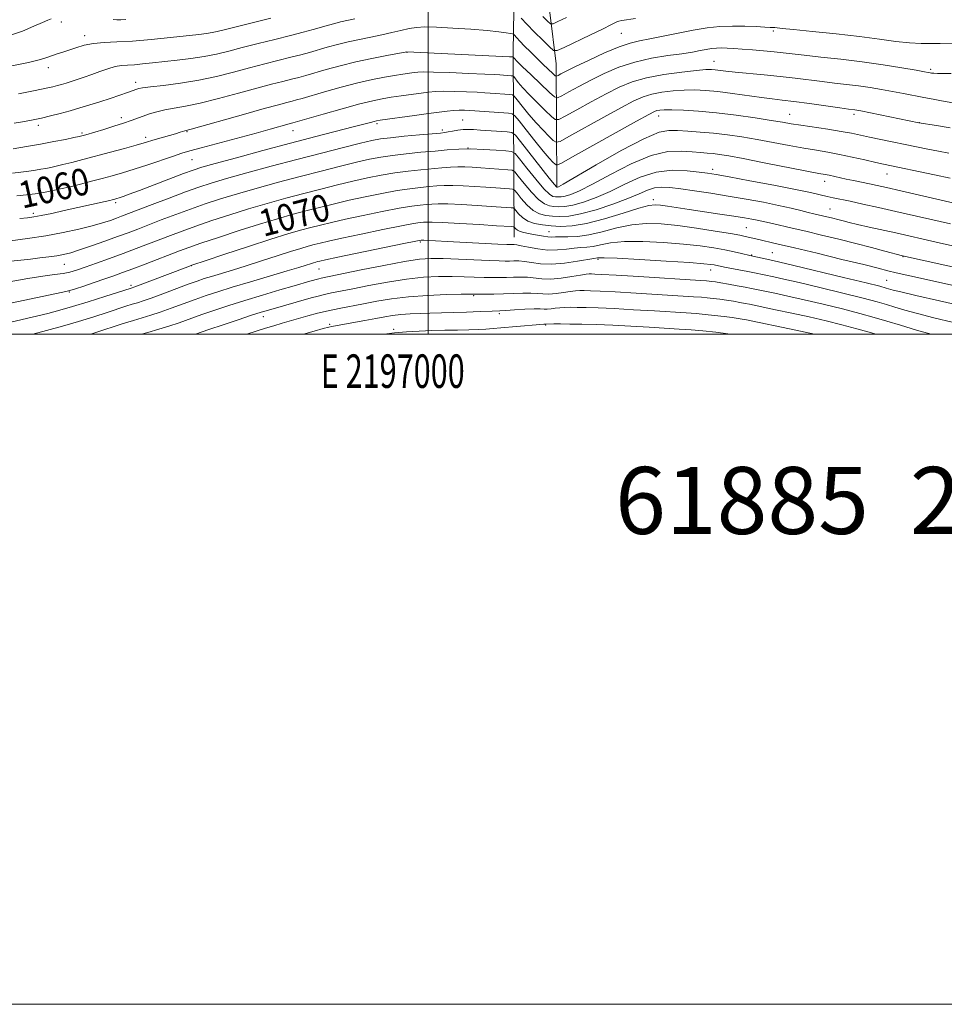
# Model space of a CAD drawing. Extents: x 2194800 to 2197700, y 339800 to 342700.
# Drawn here: x 2196878 to 2197154, y 339800 to 340094 of the extents above; entities that cross this region are included whole.
import ezdxf
from ezdxf.enums import TextEntityAlignment as Align

# ---------------------------------------------------------------- set-up
doc = ezdxf.new("R2010")
doc.units = 0
doc.header["$MEASUREMENT"] = 0
for name, color, linetype, lineweight in [('32000', 7, 'Continuous', 0), ('32001', 7, 'Continuous', 0), ('DTM HARD BREAKLINE', 7, 'Continuous', 0), ('DTM SPOT ELEVATION', 2, 'Continuous', 13), ('INDEX CONTOUR', 41, 'Continuous', 13), ('INDEX CONTOUR LABEL', 244, 'Continuous', 0), ('INTERMEDIATE CONTOUR', 44, 'Continuous', 0), ('TEXT 20', 7, 'Continuous', 0)]:
    doc.layers.add(name, color=color, linetype=linetype, lineweight=lineweight)
doc.styles.add('Style-ITALICS', font='ITALICS.shx')
doc.styles.add('Style-WORKING', font='WORKING.shx')

msp = doc.modelspace()

# ---------------------------------------------------------------- linework, layer by layer
at = {"layer": '32000', "flags": 128}
for points in [[(2194800, 339800), (2197700, 339800), (2197700, 342700), (2194800, 342700), (2194800, 339800)], [(2195000, 340000), (2197500, 340000), (2197500, 342500), (2195000, 342500), (2195000, 340000)], [(2197000, 342500), (2197000, 340000)]]:
    msp.add_lwpolyline(points, dxfattribs=at)
at = {"layer": 'DTM HARD BREAKLINE'}
for points in [[(2197025.59, 340029.02, 1075.09), (2197025.28, 340084.4, 1055.43), (2197025.85, 340114.99, 1047.11), (2197036.51, 340167.91, 1034.76), (2197042.41, 340217.52, 1024.09), (2197043.98, 340269.19, 1012.52), (2197057.97, 340304.35, 1004.62), (2197065.15, 340336.6, 998.51)], [(2197038.37, 340044.12, 1063.86), (2197038.11, 340080.7, 1052.86), (2197034.33, 340111.49, 1045.31)]]:
    msp.add_polyline3d(points, dxfattribs=at)
at = {"layer": 'DTM SPOT ELEVATION'}
for p in [(2196890.52, 340093.25, 1048.45), (2196897.52, 340089.12, 1049.48), (2197057.55, 340089.84, 1052.91), (2197102.96, 340090.56, 1054.26), (2196993.61, 340084.17, 1056.03), (2197085.26, 340081.5, 1057.22), (2196886.65, 340079.61, 1050.57), (2197149.88, 340079.08, 1055.73), (2196912.68, 340075.26, 1053.49), (2197107.78, 340065.64, 1061.17), (2197127.06, 340065.7, 1060.36), (2196908.46, 340064.66, 1055.52), (2196984.74, 340062.89, 1062.29), (2197010.23, 340063.94, 1063.08), (2197068.75, 340065.13, 1062.67), (2197146.56, 340063.2, 1059.98), (2196883.67, 340062.35, 1054.44), (2196896.67, 340060.05, 1055.78), (2196927.98, 340060.49, 1058.11), (2196959.66, 340060.83, 1060.69), (2197004.22, 340060.94, 1063.69), (2196915.72, 340058.78, 1057.55), (2197011.81, 340055.63, 1066), (2196929.52, 340052.18, 1060.87), (2197084.87, 340049.21, 1067.54), (2196886.75, 340045.79, 1059.04), (2197118.22, 340045.7, 1066.6), (2197136.84, 340047.89, 1064.74), (2196906.71, 340039.34, 1062.3), (2197067.12, 340040.24, 1071.48), (2197119.87, 340037.4, 1069.12), (2196882.15, 340036.11, 1061.62), (2197036.05, 340030.65, 1073.14), (2197094.9, 340031.81, 1073.03), (2196997.67, 340027.57, 1076.21), (2197050.62, 340022.36, 1078.26), (2197096.5, 340023.63, 1075.89), (2197102.7, 340024.35, 1075.05), (2197141.68, 340023.17, 1072.05), (2196891.39, 340020.92, 1066.89), (2196929.28, 340020.48, 1072.04), (2196967.42, 340019.52, 1076.86), (2197084.27, 340019.22, 1078.66), (2197136.8, 340016.14, 1075.04), (2196892.93, 340012.64, 1070.11), (2196911.3, 340014.57, 1071.67), (2197013.52, 340011.55, 1082.17), (2196950.83, 340005.31, 1080.6), (2197021.2, 340006.12, 1084.36), (2196970.54, 340002.97, 1083.73), (2196989.65, 340001.45, 1085.68), (2197035, 340002.73, 1086.14)]:
    msp.add_point(p, dxfattribs=at)
at = {"layer": 'INDEX CONTOUR'}
for points in [[(2196953.01, 340094.323, 1050), (2196942.32, 340091.677, 1050), (2196939.063, 340090.857, 1050), (2196937.032, 340090.358, 1050), (2196935.522, 340090.047, 1050), (2196933.865, 340089.798, 1050), (2196931.528, 340089.518, 1050), (2196923.057, 340088.566, 1050), (2196917.342, 340087.971, 1050), (2196911.784, 340087.503, 1050), (2196907.11, 340087.263, 1050), (2196903.283, 340087.106, 1050), (2196900.076, 340086.824, 1050), (2196897.292, 340086.27, 1050), (2196894.864, 340085.549, 1050), (2196892.752, 340084.821, 1050), (2196890.916, 340084.217, 1050), (2196889.308, 340083.704, 1050), (2196887.872, 340083.219, 1050), (2196886.435, 340082.693, 1050), (2196884.325, 340082.04, 1050), (2196880.748, 340081.172, 1050), (2196875.291, 340080.054, 1050)], [(2197041.218, 340094.554, 1050), (2197038.675, 340093.326, 1050), (2197037.229, 340092.689, 1050), (2197036.429, 340092.724, 1050), (2197035.588, 340093.459, 1050), (2197034.187, 340094.872, 1050)], [(2197155.701, 340061.676, 1060), (2197151.65, 340062.302, 1060), (2197146.371, 340063.165, 1060), (2197129.058, 340066.675, 1060), (2197127.879, 340066.895, 1060), (2197127.257, 340066.991, 1060), (2197125.339, 340067.239, 1060), (2197122.797, 340067.59, 1060), (2197113.716, 340068.868, 1060), (2197109.1, 340069.49, 1060), (2197105.583, 340069.922, 1060), (2197102.641, 340070.263, 1060), (2197099.426, 340070.668, 1060), (2197090.788, 340071.888, 1060), (2197086.428, 340072.449, 1060), (2197082.742, 340072.803, 1060), (2197079.518, 340072.941, 1060), (2197076.366, 340072.881, 1060), (2197073.017, 340072.643, 1060), (2197069.676, 340072.238, 1060), (2197066.665, 340071.679, 1060), (2197064.114, 340070.926, 1060), (2197061.373, 340069.712, 1060), (2197057.601, 340067.719, 1060), (2197052.337, 340064.819, 1060), (2197041.967, 340059.025, 1060), (2197039.336, 340057.604, 1060), (2197038.124, 340057.31, 1060), (2197037.295, 340057.891, 1060), (2197036.013, 340059.123, 1060), (2197034.252, 340060.895, 1060), (2197032.189, 340063.123, 1060), (2197030.023, 340065.662, 1060), (2197028.033, 340068.117, 1060), (2197026.523, 340070.033, 1060), (2197025.662, 340071.087, 1060), (2197025.104, 340071.493, 1060), (2197024.369, 340071.599, 1060), (2197018.473, 340072.025, 1060), (2197016.86, 340072.123, 1060), (2197014.597, 340072.242, 1060), (2197011.406, 340072.389, 1060), (2197007.814, 340072.519, 1060), (2197004.546, 340072.57, 1060), (2197002.105, 340072.496, 1060), (2197000.095, 340072.3, 1060), (2196991.916, 340071.177, 1060), (2196988.889, 340070.749, 1060), (2196986.253, 340070.327, 1060), (2196983.418, 340069.739, 1060), (2196979.584, 340068.771, 1060), (2196974.314, 340067.315, 1060), (2196968.631, 340065.691, 1060), (2196959.595, 340063.084, 1060), (2196958.515, 340062.802, 1060), (2196952.801, 340061.215, 1060), (2196948.69, 340060.089, 1060), (2196932.205, 340055.641, 1060), (2196928.858, 340054.726, 1060), (2196926.487, 340054.027, 1060), (2196923.954, 340053.198, 1060), (2196916.286, 340050.596, 1060), (2196912.227, 340049.261, 1060), (2196908.764, 340048.197, 1060), (2196905.716, 340047.335, 1060), (2196902.729, 340046.538, 1060), (2196899.543, 340045.702, 1060), (2196896.271, 340044.857, 1060), (2196893.12, 340044.065, 1060), (2196890.248, 340043.38, 1060), (2196887.62, 340042.803, 1060), (2196885.152, 340042.327, 1060), (2196882.734, 340041.938, 1060), (2196880.157, 340041.609, 1060), (2196877.185, 340041.306, 1060)], [(2197157.314, 340026.256, 1070), (2197151.575, 340027.526, 1070), (2197139.523, 340030.252, 1070), (2197131.512, 340032.029, 1070), (2197128.065, 340032.808, 1070), (2197125.557, 340033.404, 1070), (2197123.741, 340033.862, 1070), (2197122.216, 340034.258, 1070), (2197120.66, 340034.65, 1070), (2197117.654, 340035.374, 1070), (2197115.025, 340035.988, 1070), (2197113.369, 340036.398, 1070), (2197111.152, 340036.961, 1070), (2197108.24, 340037.669, 1070), (2197104.528, 340038.496, 1070), (2197099.984, 340039.411, 1070), (2197094.869, 340040.357, 1070), (2197089.522, 340041.271, 1070), (2197084.276, 340042.094, 1070), (2197079.439, 340042.804, 1070), (2197075.318, 340043.379, 1070), (2197072.113, 340043.786, 1070), (2197069.608, 340043.933, 1070), (2197067.483, 340043.715, 1070), (2197065.393, 340043.053, 1070), (2197062.894, 340041.975, 1070), (2197059.522, 340040.54, 1070), (2197055.027, 340038.849, 1070), (2197050.051, 340037.197, 1070), (2197045.457, 340035.928, 1070), (2197041.901, 340035.287, 1070), (2197039.221, 340035.141, 1070), (2197037.053, 340035.256, 1070), (2197035.079, 340035.483, 1070), (2197033.187, 340035.984, 1070), (2197031.313, 340037.003, 1070), (2197029.44, 340038.653, 1070), (2197027.755, 340040.532, 1070), (2197026.489, 340042.109, 1070), (2197025.753, 340042.991, 1070), (2197025.169, 340043.339, 1070), (2197024.237, 340043.452, 1070), (2197020.176, 340043.744, 1070), (2197017.213, 340043.946, 1070), (2197013.849, 340044.159, 1070), (2197010.422, 340044.338, 1070), (2197007.312, 340044.432, 1070), (2197004.773, 340044.403, 1070), (2197002.56, 340044.272, 1070), (2197000.308, 340044.075, 1070), (2196997.687, 340043.827, 1070), (2196994.524, 340043.462, 1070), (2196990.683, 340042.895, 1070), (2196986.129, 340042.073, 1070), (2196981.213, 340041.077, 1070), (2196976.388, 340040.022, 1070), (2196971.992, 340038.996, 1070), (2196967.899, 340037.983, 1070), (2196963.874, 340036.942, 1070), (2196959.675, 340035.82, 1070), (2196955.035, 340034.513, 1070), (2196949.682, 340032.907, 1070), (2196943.549, 340030.959, 1070), (2196937.391, 340028.935, 1070), (2196932.168, 340027.173, 1070), (2196928.519, 340025.902, 1070), (2196925.789, 340024.899, 1070), (2196915.507, 340020.938, 1070), (2196911.804, 340019.526, 1070), (2196908.795, 340018.403, 1070), (2196906.177, 340017.458, 1070), (2196903.456, 340016.51, 1070), (2196900.326, 340015.441, 1070), (2196897.209, 340014.39, 1070), (2196894.706, 340013.56, 1070), (2196893.051, 340013.055, 1070), (2196890.986, 340012.577, 1070), (2196863.883, 340006.957, 1070)], [(2197150.071, 340000, 1080), (2197145.694, 340001.258, 1080), (2197140.874, 340002.692, 1080), (2197136.843, 340003.92, 1080), (2197133.068, 340005.045, 1080), (2197128.806, 340006.229, 1080), (2197123.554, 340007.578, 1080), (2197117.77, 340008.987, 1080), (2197112.157, 340010.3, 1080), (2197107.301, 340011.385, 1080), (2197103.348, 340012.235, 1080), (2197096.454, 340013.669, 1080), (2197094.586, 340014.037, 1080), (2197092.202, 340014.491, 1080), (2197089.619, 340014.971, 1080), (2197087.327, 340015.382, 1080), (2197085.696, 340015.652, 1080), (2197084.616, 340015.807, 1080), (2197083.854, 340015.89, 1080), (2197083.034, 340015.958, 1080), (2197081.2, 340016.079, 1080), (2197062.848, 340017.238, 1080), (2197056.057, 340017.655, 1080), (2197051.824, 340017.897, 1080), (2197049.701, 340017.996, 1080), (2197048.729, 340018.02, 1080), (2197048.037, 340018.013, 1080), (2197047.09, 340017.923, 1080), (2197045.437, 340017.675, 1080), (2197042.802, 340017.241, 1080), (2197039.617, 340016.781, 1080), (2197036.488, 340016.505, 1080), (2197033.877, 340016.553, 1080), (2197029.641, 340017.027, 1080), (2197027.567, 340017.1, 1080), (2197025.452, 340017.051, 1080), (2197023.342, 340016.969, 1080), (2197021.25, 340016.921, 1080), (2197019.068, 340016.926, 1080), (2197016.65, 340016.982, 1080), (2197010.696, 340017.189, 1080), (2197007.113, 340017.26, 1080), (2197003.095, 340017.234, 1080), (2196998.578, 340017.015, 1080), (2196993.487, 340016.489, 1080), (2196987.875, 340015.605, 1080), (2196982.298, 340014.55, 1080), (2196977.44, 340013.57, 1080), (2196971.145, 340012.331, 1080), (2196969.044, 340011.888, 1080), (2196967.108, 340011.415, 1080), (2196965.084, 340010.864, 1080), (2196952.316, 340007.238, 1080), (2196950.144, 340006.58, 1080), (2196947.285, 340005.67, 1080), (2196943.314, 340004.37, 1080), (2196938.785, 340002.858, 1080), (2196934.498, 340001.394, 1080), (2196930.535, 340000, 1080)]]:
    msp.add_polyline3d(points, dxfattribs=at)
at = {"layer": 'INTERMEDIATE CONTOUR'}
for points in [[(2196887.456, 340094.204, 1048), (2196886.491, 340093.821, 1048), (2196884.855, 340093.101, 1048), (2196882.263, 340091.939, 1048), (2196878.883, 340090.535, 1048), (2196875.001, 340089.164, 1048)], [(2197157.29, 340086.935, 1054), (2197152.711, 340086.849, 1054), (2197150.132, 340086.784, 1054), (2197147.075, 340086.786, 1054), (2197143.536, 340086.973, 1054), (2197139.46, 340087.429, 1054), (2197134.606, 340088.095, 1054), (2197128.689, 340088.872, 1054), (2197121.69, 340089.668, 1054), (2197114.679, 340090.393, 1054), (2197108.995, 340090.963, 1054), (2197105.61, 340091.317, 1054), (2197103.37, 340091.562, 1054), (2197102.004, 340091.606, 1054), (2197100.41, 340091.686, 1054), (2197097.806, 340091.842, 1054), (2197094.457, 340091.992, 1054), (2197090.763, 340092.027, 1054), (2197087.032, 340091.853, 1054), (2197083.179, 340091.445, 1054), (2197079.032, 340090.797, 1054), (2197074.527, 340089.931, 1054), (2197070.057, 340089, 1054), (2197066.128, 340088.196, 1054), (2197063.034, 340087.605, 1054), (2197060.216, 340086.942, 1054), (2197056.905, 340085.824, 1054), (2197052.613, 340084.016, 1054), (2197047.982, 340081.881, 1054), (2197043.937, 340079.925, 1054), (2197041.186, 340078.549, 1054), (2197039.573, 340077.706, 1054), (2197038.726, 340077.239, 1054), (2197038.276, 340077.04, 1054), (2197037.876, 340077.189, 1054), (2197037.184, 340077.814, 1054), (2197034.282, 340080.586, 1054), (2197032.395, 340082.417, 1054), (2197030.487, 340084.298, 1054), (2197028.742, 340086.048, 1054), (2197027.339, 340087.485, 1054), (2197026.404, 340088.477, 1054), (2197025.576, 340089.419, 1054), (2197025.403, 340089.593, 1054), (2197025.119, 340089.694, 1054), (2197024.479, 340089.811, 1054), (2197023.225, 340090.012, 1054), (2197021.033, 340090.299, 1054), (2197017.562, 340090.654, 1054), (2197012.713, 340091.051, 1054), (2197007.331, 340091.417, 1054), (2197002.495, 340091.671, 1054), (2196999.001, 340091.741, 1054), (2196996.48, 340091.61, 1054), (2196994.278, 340091.271, 1054), (2196991.851, 340090.734, 1054), (2196989.113, 340090.07, 1054), (2196986.091, 340089.364, 1054), (2196982.83, 340088.684, 1054), (2196979.45, 340088.004, 1054), (2196976.089, 340087.28, 1054), (2196972.871, 340086.486, 1054), (2196969.858, 340085.665, 1054), (2196964.57, 340084.161, 1054), (2196961.998, 340083.456, 1054), (2196959.034, 340082.682, 1054), (2196951.243, 340080.714, 1054), (2196946.678, 340079.529, 1054), (2196941.868, 340078.243, 1054), (2196936.823, 340076.97, 1054), (2196931.522, 340075.841, 1054), (2196926.06, 340074.959, 1054), (2196921.013, 340074.311, 1054), (2196917.08, 340073.856, 1054), (2196914.736, 340073.549, 1054), (2196913.591, 340073.337, 1054), (2196913.039, 340073.164, 1054), (2196911.684, 340072.658, 1054), (2196910.217, 340072.138, 1054), (2196907.927, 340071.351, 1054), (2196905.063, 340070.39, 1054), (2196901.986, 340069.389, 1054), (2196898.986, 340068.453, 1054), (2196896.058, 340067.581, 1054), (2196893.126, 340066.749, 1054), (2196890.152, 340065.939, 1054), (2196887.244, 340065.185, 1054), (2196884.549, 340064.531, 1054), (2196882.112, 340063.999, 1054), (2196879.569, 340063.52, 1054), (2196876.454, 340062.992, 1054)], [(2196978.071, 340094.179, 1052), (2196973.837, 340093.257, 1052), (2196972.068, 340092.82, 1052), (2196970.226, 340092.316, 1052), (2196965.693, 340091.035, 1052), (2196962.654, 340090.208, 1052), (2196958.847, 340089.213, 1052), (2196954.214, 340088.046, 1052), (2196949.23, 340086.801, 1052), (2196944.499, 340085.603, 1052), (2196940.452, 340084.549, 1052), (2196936.821, 340083.653, 1052), (2196933.164, 340082.907, 1052), (2196929.167, 340082.298, 1052), (2196925.037, 340081.797, 1052), (2196917.669, 340080.998, 1052), (2196914.74, 340080.694, 1052), (2196912.298, 340080.487, 1052), (2196910.274, 340080.374, 1052), (2196908.441, 340080.23, 1052), (2196906.533, 340079.903, 1052), (2196904.352, 340079.288, 1052), (2196901.988, 340078.474, 1052), (2196899.598, 340077.603, 1052), (2196897.326, 340076.794, 1052), (2196895.25, 340076.081, 1052), (2196893.433, 340075.481, 1052), (2196891.908, 340074.998, 1052), (2196890.587, 340074.599, 1052), (2196889.35, 340074.248, 1052), (2196887.995, 340073.889, 1052), (2196885.98, 340073.426, 1052), (2196882.68, 340072.752, 1052), (2196877.769, 340071.809, 1052)], [(2196909.804, 340094.009, 1048), (2196908.286, 340093.905, 1048), (2196907.118, 340093.89, 1048), (2196905.937, 340093.935, 1048)], [(2197061.797, 340094.309, 1052), (2197057.728, 340093.639, 1052), (2197056.811, 340093.462, 1052), (2197056.242, 340093.287, 1052), (2197055.646, 340093.003, 1052), (2197054.481, 340092.396, 1052), (2197052.164, 340091.224, 1052), (2197048.406, 340089.383, 1052), (2197040.528, 340085.578, 1052), (2197038.466, 340084.671, 1052), (2197037.324, 340084.721, 1052), (2197036.124, 340085.77, 1052), (2197034.148, 340087.758, 1052), (2197031.721, 340090.221, 1052), (2197029.431, 340092.591, 1052), (2197027.742, 340094.41, 1052)], [(2197155.988, 340077.808, 1056), (2197153.675, 340077.813, 1056), (2197151.964, 340077.856, 1056), (2197150.848, 340077.919, 1056), (2197150.163, 340077.992, 1056), (2197149.707, 340078.069, 1056), (2197149.196, 340078.166, 1056), (2197148.042, 340078.374, 1056), (2197145.572, 340078.807, 1056), (2197141.335, 340079.531, 1056), (2197135.748, 340080.431, 1056), (2197129.442, 340081.341, 1056), (2197123.04, 340082.127, 1056), (2197117.103, 340082.774, 1056), (2197112.18, 340083.288, 1056), (2197108.606, 340083.688, 1056), (2197105.853, 340084.013, 1056), (2197103.181, 340084.307, 1056), (2197100.046, 340084.604, 1056), (2197096.706, 340084.891, 1056), (2197093.617, 340085.14, 1056), (2197091.13, 340085.328, 1056), (2197089.154, 340085.444, 1056), (2197087.496, 340085.476, 1056), (2197085.976, 340085.418, 1056), (2197084.477, 340085.268, 1056), (2197082.9, 340085.022, 1056), (2197081.106, 340084.684, 1056), (2197078.802, 340084.263, 1056), (2197075.655, 340083.771, 1056), (2197071.474, 340083.192, 1056), (2197066.626, 340082.408, 1056), (2197061.62, 340081.274, 1056), (2197056.879, 340079.702, 1056), (2197052.5, 340077.831, 1056), (2197048.492, 340075.857, 1056), (2197044.903, 340073.972, 1056), (2197041.93, 340072.352, 1056), (2197039.806, 340071.168, 1056), (2197038.591, 340070.598, 1056), (2197037.651, 340070.856, 1056), (2197036.181, 340072.161, 1056), (2197030.648, 340077.432, 1056), (2197028.022, 340079.96, 1056), (2197026.429, 340081.534, 1056), (2197025.693, 340082.302, 1056), (2197025.327, 340082.74, 1056), (2197025.258, 340082.79, 1056), (2197024.262, 340082.864, 1056), (2196993.62, 340084.275, 1056), (2196987.588, 340083.188, 1056), (2196983.173, 340082.339, 1056), (2196978.342, 340081.303, 1056), (2196973.674, 340080.153, 1056), (2196969.489, 340079.014, 1056), (2196963.447, 340077.286, 1056), (2196961.342, 340076.704, 1056), (2196959.222, 340076.148, 1056), (2196956.624, 340075.491, 1056), (2196953.254, 340074.626, 1056), (2196948.856, 340073.454, 1056), (2196943.361, 340071.946, 1056), (2196937.445, 340070.351, 1056), (2196931.971, 340068.989, 1056), (2196927.603, 340068.089, 1056), (2196924.2, 340067.513, 1056), (2196921.424, 340067.029, 1056), (2196918.988, 340066.455, 1056), (2196916.821, 340065.803, 1056), (2196914.901, 340065.132, 1056), (2196911.317, 340063.795, 1056), (2196909.051, 340063.007, 1056), (2196906.186, 340062.084, 1056), (2196903.159, 340061.148, 1056), (2196900.555, 340060.365, 1056), (2196897.792, 340059.563, 1056), (2196896.66, 340059.264, 1056), (2196895.835, 340059.074, 1056), (2196894.288, 340058.739, 1056), (2196891.716, 340058.201, 1056), (2196888.295, 340057.513, 1056), (2196884.317, 340056.759, 1056), (2196880.107, 340056.019, 1056), (2196876.122, 340055.358, 1056)], [(2197156.476, 340069.123, 1058), (2197153.117, 340069.711, 1058), (2197150.654, 340070.158, 1058), (2197147.865, 340070.684, 1058), (2197141.779, 340071.875, 1058), (2197138.549, 340072.495, 1058), (2197135.222, 340073.098, 1058), (2197131.817, 340073.662, 1058), (2197128.35, 340074.166, 1058), (2197124.828, 340074.599, 1058), (2197121.221, 340075.007, 1058), (2197117.488, 340075.439, 1058), (2197109.433, 340076.469, 1058), (2197104.953, 340076.996, 1058), (2197100.169, 340077.478, 1058), (2197091.605, 340078.267, 1058), (2197088.79, 340078.565, 1058), (2197085.588, 340078.961, 1058), (2197084.453, 340079.049, 1058), (2197082.84, 340079.007, 1058), (2197080.035, 340078.774, 1058), (2197075.61, 340078.295, 1058), (2197070.295, 340077.565, 1058), (2197065.104, 340076.585, 1058), (2197060.782, 340075.346, 1058), (2197056.972, 340073.775, 1058), (2197053.046, 340071.788, 1058), (2197048.62, 340069.396, 1058), (2197044.288, 340067, 1058), (2197040.887, 340065.096, 1058), (2197038.963, 340064.101, 1058), (2197037.887, 340064.083, 1058), (2197036.738, 340065.026, 1058), (2197034.833, 340066.844, 1058), (2197032.45, 340069.164, 1058), (2197030.106, 340071.541, 1058), (2197028.226, 340073.598, 1058), (2197026.863, 340075.21, 1058), (2197025.495, 340076.913, 1058), (2197025.181, 340077.142, 1058), (2197024.768, 340077.201, 1058), (2197021.362, 340077.445, 1058), (2197019.83, 340077.528, 1058), (2197016.859, 340077.671, 1058), (2197012.028, 340077.892, 1058), (2197006.443, 340078.127, 1058), (2197001.597, 340078.299, 1058), (2196998.584, 340078.343, 1058), (2196996.923, 340078.275, 1058), (2196995.738, 340078.129, 1058), (2196992.382, 340077.654, 1058), (2196989.96, 340077.278, 1058), (2196986.962, 340076.764, 1058), (2196983.323, 340076.044, 1058), (2196978.975, 340075.039, 1058), (2196973.998, 340073.734, 1058), (2196969.06, 340072.352, 1058), (2196962.324, 340070.412, 1058), (2196960.686, 340069.953, 1058), (2196959.408, 340069.616, 1058), (2196957.829, 340069.213, 1058), (2196955.266, 340068.538, 1058), (2196951.035, 340067.38, 1058), (2196944.854, 340065.648, 1058), (2196929.204, 340061.239, 1058), (2196927.353, 340060.735, 1058), (2196925.951, 340060.302, 1058), (2196924.582, 340059.891, 1058), (2196918.467, 340058.106, 1058), (2196915.212, 340057.114, 1058), (2196912.857, 340056.44, 1058), (2196909.374, 340055.485, 1058), (2196905.167, 340054.356, 1058), (2196896.964, 340052.187, 1058), (2196893.646, 340051.325, 1058), (2196890.967, 340050.648, 1058), (2196888.934, 340050.163, 1058), (2196887.339, 340049.816, 1058), (2196885.918, 340049.543, 1058), (2196884.433, 340049.284, 1058), (2196882.757, 340049.018, 1058), (2196880.788, 340048.734, 1058), (2196878.469, 340048.424, 1058), (2196875.911, 340048.112, 1058)], [(2197155.359, 340054.119, 1062), (2197152.266, 340054.678, 1062), (2197149.059, 340055.31, 1062), (2197131.677, 340058.879, 1062), (2197128.952, 340059.461, 1062), (2197126.304, 340060.004, 1062), (2197123.174, 340060.566, 1062), (2197119.22, 340061.188, 1062), (2197111.172, 340062.385, 1062), (2197108.288, 340062.846, 1062), (2197105.641, 340063.295, 1062), (2197102.272, 340063.855, 1062), (2197097.509, 340064.605, 1062), (2197091.825, 340065.421, 1062), (2197085.982, 340066.136, 1062), (2197080.651, 340066.617, 1062), (2197076.148, 340066.882, 1062), (2197072.697, 340066.99, 1062), (2197070.424, 340066.99, 1062), (2197069.058, 340066.91, 1062), (2197068.227, 340066.773, 1062), (2197067.446, 340066.506, 1062), (2197065.774, 340065.649, 1062), (2197062.156, 340063.651, 1062), (2197043.049, 340052.953, 1062), (2197039.708, 340051.107, 1062), (2197038.359, 340050.537, 1062), (2197037.852, 340050.756, 1062), (2197037.193, 340051.402, 1062), (2197036.054, 340052.626, 1062), (2197034.273, 340054.705, 1062), (2197031.82, 340057.726, 1062), (2197029.204, 340061.024, 1062), (2197027.067, 340063.745, 1062), (2197025.83, 340065.261, 1062), (2197025.027, 340065.844, 1062), (2197023.971, 340065.997, 1062), (2197013.891, 340066.718, 1062), (2197012.335, 340066.812, 1062), (2197010.785, 340066.886, 1062), (2197009.184, 340066.91, 1062), (2197007.495, 340066.842, 1062), (2197005.626, 340066.648, 1062), (2197003.267, 340066.322, 1062), (2197000.059, 340065.864, 1062), (2196995.862, 340065.288, 1062), (2196985.678, 340063.928, 1062), (2196984.595, 340063.749, 1062), (2196983.843, 340063.564, 1062), (2196982.747, 340063.259, 1062), (2196980.81, 340062.732, 1062), (2196977.582, 340061.883, 1062), (2196966.423, 340059.01, 1062), (2196958.925, 340057.055, 1062), (2196950.678, 340054.86, 1062), (2196942.765, 340052.725, 1062), (2196936.43, 340050.991, 1062), (2196932.457, 340049.867, 1062), (2196929.798, 340049.016, 1062), (2196926.946, 340047.966, 1062), (2196913.793, 340042.946, 1062), (2196910.79, 340041.823, 1062), (2196908.927, 340041.149, 1062), (2196907.81, 340040.766, 1062), (2196907.091, 340040.534, 1062), (2196906.19, 340040.279, 1062), (2196905.726, 340040.159, 1062), (2196904.954, 340039.971, 1062), (2196903.603, 340039.657, 1062), (2196891.385, 340036.92, 1062), (2196887.651, 340036.102, 1062), (2196884.529, 340035.439, 1062), (2196882.324, 340035.018, 1062), (2196880.448, 340034.758, 1062), (2196878.084, 340034.539, 1062)], [(2197155.753, 340046.592, 1064), (2197151.018, 340047.577, 1064), (2197135.846, 340050.791, 1064), (2197133.501, 340051.318, 1064), (2197130.288, 340052.056, 1064), (2197126.497, 340052.909, 1064), (2197122.67, 340053.713, 1064), (2197119.194, 340054.355, 1064), (2197115.801, 340054.924, 1064), (2197112.065, 340055.561, 1064), (2197107.691, 340056.364, 1064), (2197102.915, 340057.265, 1064), (2197098.105, 340058.149, 1064), (2197093.556, 340058.924, 1064), (2197089.259, 340059.558, 1064), (2197085.128, 340060.045, 1064), (2197081.135, 340060.381, 1064), (2197077.463, 340060.613, 1064), (2197074.353, 340060.798, 1064), (2197071.805, 340060.873, 1064), (2197068.864, 340060.292, 1064), (2197064.344, 340058.387, 1064), (2197057.583, 340054.819, 1064), (2197050.055, 340050.561, 1064), (2197040.205, 340044.851, 1064), (2197038.818, 340044.069, 1064), (2197038.532, 340043.933, 1064), (2197038.34, 340043.918, 1064), (2197038.217, 340044.023, 1064), (2197037.627, 340044.732, 1064), (2197036.099, 340046.651, 1064), (2197027.548, 340057.538, 1064), (2197025.979, 340059.458, 1064), (2197024.948, 340060.2, 1064), (2197023.572, 340060.395, 1064), (2197015.596, 340060.979, 1064), (2197013.505, 340061.12, 1064), (2197011.892, 340061.169, 1064), (2197010.418, 340061.098, 1064), (2197008.833, 340060.897, 1064), (2197007.27, 340060.632, 1064), (2197005.957, 340060.391, 1064), (2197004.956, 340060.229, 1064), (2197003.662, 340060.086, 1064), (2196997.418, 340059.526, 1064), (2196992.833, 340059.103, 1064), (2196988.68, 340058.686, 1064), (2196985.707, 340058.312, 1064), (2196983.121, 340057.824, 1064), (2196979.734, 340057.021, 1064), (2196974.655, 340055.753, 1064), (2196968.151, 340054.096, 1064), (2196960.773, 340052.18, 1064), (2196953.108, 340050.146, 1064), (2196945.854, 340048.178, 1064), (2196939.743, 340046.47, 1064), (2196935.204, 340045.13, 1064), (2196931.493, 340043.917, 1064), (2196927.567, 340042.504, 1064), (2196922.723, 340040.683, 1064), (2196917.622, 340038.734, 1064), (2196908.507, 340035.228, 1064), (2196906.976, 340034.658, 1064), (2196905.155, 340034.009, 1064), (2196902.779, 340033.24, 1064), (2196899.667, 340032.361, 1064), (2196895.71, 340031.389, 1064), (2196891.042, 340030.385, 1064), (2196885.87, 340029.425, 1064), (2196880.465, 340028.574, 1064), (2196875.381, 340027.873, 1064)], [(2197163.72, 340037.553, 1066), (2197140.994, 340042.838, 1066), (2197136.74, 340043.811, 1066), (2197133.887, 340044.443, 1066), (2197131.621, 340044.921, 1066), (2197126.918, 340045.881, 1066), (2197124.656, 340046.354, 1066), (2197119.595, 340047.467, 1066), (2197118.406, 340047.701, 1066), (2197116.536, 340048.051, 1066), (2197112.957, 340048.736, 1066), (2197100.188, 340051.234, 1066), (2197093.939, 340052.443, 1066), (2197089.63, 340053.241, 1066), (2197086.902, 340053.688, 1066), (2197084.982, 340053.923, 1066), (2197083.186, 340054.077, 1066), (2197081.173, 340054.231, 1066), (2197078.692, 340054.455, 1066), (2197075.511, 340054.712, 1066), (2197071.477, 340054.538, 1066), (2197066.459, 340053.36, 1066), (2197060.503, 340050.857, 1066), (2197054.374, 340047.694, 1066), (2197049.017, 340044.788, 1066), (2197045.146, 340042.851, 1066), (2197042.563, 340041.778, 1066), (2197040.84, 340041.265, 1066), (2197039.601, 340041.042, 1066), (2197038.667, 340040.99, 1066), (2197037.911, 340041.031, 1066), (2197037.171, 340041.176, 1066), (2197036.147, 340041.816, 1066), (2197034.503, 340043.435, 1066), (2197032.079, 340046.271, 1066), (2197029.408, 340049.585, 1066), (2197027.195, 340052.394, 1066), (2197025.88, 340053.971, 1066), (2197024.838, 340054.592, 1066), (2197023.174, 340054.793, 1066), (2197020.258, 340054.999, 1066), (2197016.51, 340055.21, 1066), (2197012.617, 340055.322, 1066), (2197009.079, 340055.253, 1066), (2197005.677, 340055.031, 1066), (2197002.007, 340054.706, 1066), (2196997.815, 340054.323, 1066), (2196993.435, 340053.893, 1066), (2196989.347, 340053.423, 1066), (2196985.848, 340052.899, 1066), (2196982.485, 340052.242, 1066), (2196978.619, 340051.355, 1066), (2196973.767, 340050.166, 1066), (2196968.067, 340048.726, 1066), (2196961.807, 340047.101, 1066), (2196955.297, 340045.371, 1066), (2196948.915, 340043.623, 1066), (2196943.056, 340041.949, 1066), (2196937.986, 340040.406, 1066), (2196933.459, 340038.923, 1066), (2196929.1, 340037.394, 1066), (2196924.655, 340035.756, 1066), (2196920.345, 340034.122, 1066), (2196913.348, 340031.428, 1066), (2196910.456, 340030.328, 1066), (2196907.289, 340029.15, 1066), (2196903.496, 340027.774, 1066), (2196899.511, 340026.366, 1066), (2196895.966, 340025.168, 1066), (2196893.301, 340024.356, 1066), (2196891.204, 340023.842, 1066), (2196889.171, 340023.473, 1066), (2196886.805, 340023.124, 1066), (2196884.133, 340022.781, 1066), (2196881.288, 340022.462, 1066), (2196878.384, 340022.169, 1066), (2196875.459, 340021.86, 1066)], [(2197155.799, 340032.965, 1068), (2197139.532, 340036.701, 1068), (2197134.287, 340037.875, 1068), (2197129.639, 340038.895, 1068), (2197125.829, 340039.714, 1068), (2197120.842, 340040.768, 1068), (2197118.982, 340041.186, 1068), (2197116.961, 340041.668, 1068), (2197114.075, 340042.323, 1068), (2197109.57, 340043.257, 1068), (2197103.091, 340044.511, 1068), (2197095.934, 340045.851, 1068), (2197089.797, 340046.974, 1068), (2197085.876, 340047.668, 1068), (2197083.321, 340048.071, 1068), (2197080.777, 340048.412, 1068), (2197077.196, 340048.812, 1068), (2197072.763, 340048.952, 1068), (2197067.974, 340048.41, 1068), (2197063.245, 340046.917, 1068), (2197058.671, 340044.83, 1068), (2197054.269, 340042.664, 1068), (2197050.087, 340040.85, 1068), (2197046.307, 340039.488, 1068), (2197043.149, 340038.596, 1068), (2197040.751, 340038.164, 1068), (2197038.944, 340038.065, 1068), (2197037.482, 340038.143, 1068), (2197036.125, 340038.33, 1068), (2197034.667, 340038.901, 1068), (2197032.908, 340040.219, 1068), (2197030.76, 340042.462, 1068), (2197028.581, 340045.058, 1068), (2197026.841, 340047.252, 1068), (2197025.817, 340048.481, 1068), (2197025.003, 340048.966, 1068), (2197023.705, 340049.122, 1068), (2197015.648, 340049.704, 1068), (2197013.139, 340049.867, 1068), (2197010.941, 340049.96, 1068), (2197008.828, 340049.96, 1068), (2197006.589, 340049.853, 1068), (2197004.076, 340049.655, 1068), (2196997.751, 340049.074, 1068), (2196993.979, 340048.678, 1068), (2196990.016, 340048.159, 1068), (2196985.988, 340047.486, 1068), (2196981.85, 340046.66, 1068), (2196977.504, 340045.688, 1068), (2196972.879, 340044.581, 1068), (2196967.983, 340043.354, 1068), (2196962.841, 340042.022, 1068), (2196957.486, 340040.596, 1068), (2196951.975, 340039.069, 1068), (2196946.369, 340037.428, 1068), (2196940.767, 340035.683, 1068), (2196935.425, 340033.929, 1068), (2196930.634, 340032.284, 1068), (2196926.587, 340030.829, 1068), (2196923.066, 340029.51, 1068), (2196912.817, 340025.573, 1068), (2196908.99, 340024.139, 1068), (2196904.912, 340022.645, 1068), (2196900.955, 340021.219, 1068), (2196897.579, 340020.02, 1068), (2196895.08, 340019.159, 1068), (2196893.077, 340018.576, 1068), (2196891.024, 340018.164, 1068), (2196888.425, 340017.809, 1068), (2196884.997, 340017.364, 1068), (2196880.51, 340016.675, 1068), (2196874.916, 340015.65, 1068)], [(2197173.504, 340016.362, 1072), (2197141.449, 340023.387, 1072), (2197136.251, 340024.806, 1072), (2197132.261, 340025.882, 1072), (2197127.544, 340027.118, 1072), (2197122.455, 340028.399, 1072), (2197117.357, 340029.641, 1072), (2197112.618, 340030.765, 1072), (2197108.547, 340031.705, 1072), (2197102.68, 340033.038, 1072), (2197099.49, 340033.789, 1072), (2197098.173, 340034.083, 1072), (2197096.558, 340034.404, 1072), (2197094.332, 340034.794, 1072), (2197091.191, 340035.291, 1072), (2197087.003, 340035.911, 1072), (2197077.857, 340037.24, 1072), (2197071.382, 340038.219, 1072), (2197069.29, 340038.525, 1072), (2197067.69, 340038.667, 1072), (2197065.833, 340038.456, 1072), (2197062.846, 340037.669, 1072), (2197058.181, 340036.21, 1072), (2197052.609, 340034.497, 1072), (2197047.228, 340033.075, 1072), (2197042.892, 340032.356, 1072), (2197039.479, 340032.209, 1072), (2197036.624, 340032.369, 1072), (2197034.034, 340032.635, 1072), (2197031.708, 340033.069, 1072), (2197029.717, 340033.788, 1072), (2197028.121, 340034.845, 1072), (2197026.928, 340036.006, 1072), (2197025.689, 340037.502, 1072), (2197025.334, 340037.713, 1072), (2197024.769, 340037.781, 1072), (2197021.792, 340037.99, 1072), (2197018.777, 340038.188, 1072), (2197014.558, 340038.451, 1072), (2197009.904, 340038.716, 1072), (2197005.797, 340038.903, 1072), (2197002.956, 340038.952, 1072), (2197001.044, 340038.889, 1072), (2196999.458, 340038.759, 1072), (2196997.623, 340038.579, 1072), (2196995.068, 340038.247, 1072), (2196991.351, 340037.631, 1072), (2196986.269, 340036.66, 1072), (2196980.577, 340035.495, 1072), (2196975.273, 340034.356, 1072), (2196971.102, 340033.41, 1072), (2196967.815, 340032.612, 1072), (2196964.908, 340031.863, 1072), (2196961.865, 340031.045, 1072), (2196958.095, 340029.959, 1072), (2196952.995, 340028.386, 1072), (2196946.319, 340026.231, 1072), (2196939.265, 340023.905, 1072), (2196933.393, 340021.944, 1072), (2196929.768, 340020.711, 1072), (2196927.469, 340019.887, 1072), (2196912.471, 340014.172, 1072), (2196911.354, 340013.777, 1072), (2196903.469, 340011.27, 1072), (2196898.536, 340009.722, 1072), (2196893.83, 340008.276, 1072), (2196890.069, 340007.18, 1072), (2196886.453, 340006.233, 1072), (2196881.805, 340005.124, 1072), (2196875.426, 340003.657, 1072)], [(2197158.48, 340014.171, 1074), (2197142.767, 340017.663, 1074), (2197139.646, 340018.378, 1074), (2197137.136, 340018.988, 1074), (2197134.269, 340019.709, 1074), (2197129.923, 340020.791, 1074), (2197123.437, 340022.376, 1074), (2197115.994, 340024.175, 1074), (2197109.239, 340025.791, 1074), (2197104.436, 340026.921, 1074), (2197097.775, 340028.458, 1074), (2197094.584, 340029.244, 1074), (2197092.998, 340029.567, 1074), (2197090.143, 340030.077, 1074), (2197085.607, 340030.829, 1074), (2197080.058, 340031.682, 1074), (2197074.435, 340032.448, 1074), (2197069.461, 340032.949, 1074), (2197064.995, 340033.062, 1074), (2197060.682, 340032.673, 1074), (2197056.267, 340031.755, 1074), (2197051.92, 340030.622, 1074), (2197047.912, 340029.674, 1074), (2197044.471, 340029.205, 1074), (2197041.66, 340029.091, 1074), (2197039.494, 340029.105, 1074), (2197037.941, 340029.071, 1074), (2197036.756, 340029.027, 1074), (2197035.643, 340029.067, 1074), (2197034.366, 340029.254, 1074), (2197031.426, 340029.836, 1074), (2197029.919, 340030.094, 1074), (2197028.532, 340030.349, 1074), (2197027.389, 340030.661, 1074), (2197026.584, 340031.064, 1074), (2197026.075, 340031.483, 1074), (2197025.625, 340032.012, 1074), (2197025.5, 340032.086, 1074), (2197025.3, 340032.11, 1074), (2197024.814, 340032.145, 1074), (2197020.342, 340032.43, 1074), (2197015.268, 340032.743, 1074), (2197009.385, 340033.094, 1074), (2197004.281, 340033.374, 1074), (2197001.14, 340033.502, 1074), (2196999.528, 340033.507, 1074), (2196998.608, 340033.444, 1074), (2196997.559, 340033.331, 1074), (2196995.613, 340033.031, 1074), (2196992.019, 340032.367, 1074), (2196986.409, 340031.247, 1074), (2196979.941, 340029.912, 1074), (2196974.157, 340028.689, 1074), (2196970.214, 340027.824, 1074), (2196967.731, 340027.24, 1074), (2196965.942, 340026.784, 1074), (2196964.15, 340026.301, 1074), (2196961.924, 340025.66, 1074), (2196958.9, 340024.727, 1074), (2196954.874, 340023.43, 1074), (2196950.269, 340021.932, 1074), (2196945.669, 340020.454, 1074), (2196941.565, 340019.182, 1074), (2196935.305, 340017.297, 1074), (2196933.127, 340016.62, 1074), (2196931.034, 340015.911, 1074), (2196928.387, 340014.947, 1074), (2196920.829, 340012.106, 1074), (2196917.336, 340010.818, 1074), (2196914.91, 340009.976, 1074), (2196913.215, 340009.441, 1074), (2196911.681, 340008.973, 1074), (2196909.803, 340008.37, 1074), (2196904.172, 340006.527, 1074), (2196900.182, 340005.25, 1074), (2196895.633, 340003.837, 1074), (2196890.859, 340002.416, 1074), (2196886.123, 340001.089, 1074), (2196881.983, 340000, 1074)], [(2197168.789, 340006.338, 1076), (2197152.533, 340009.988, 1076), (2197145.429, 340011.601, 1076), (2197140.989, 340012.643, 1076), (2197138.702, 340013.219, 1076), (2197136.638, 340013.816, 1076), (2197134.719, 340014.321, 1076), (2197130.667, 340015.329, 1076), (2197123.876, 340016.984, 1076), (2197109.106, 340020.545, 1076), (2197104.913, 340021.541, 1076), (2197102.754, 340022.036, 1076), (2197095.89, 340023.5, 1076), (2197093.436, 340024.107, 1076), (2197091.265, 340024.612, 1076), (2197088.517, 340025.189, 1076), (2197085.206, 340025.784, 1076), (2197081.165, 340026.369, 1076), (2197076.18, 340026.92, 1076), (2197070.225, 340027.395, 1076), (2197064.031, 340027.689, 1076), (2197058.516, 340027.677, 1076), (2197054.374, 340027.298, 1076), (2197051.404, 340026.737, 1076), (2197049.183, 340026.24, 1076), (2197047.315, 340025.983, 1076), (2197045.519, 340025.868, 1076), (2197043.545, 340025.727, 1076), (2197041.201, 340025.452, 1076), (2197038.532, 340025.191, 1076), (2197035.638, 340025.152, 1076), (2197032.665, 340025.466, 1076), (2197029.917, 340025.976, 1076), (2197027.74, 340026.45, 1076), (2197026.371, 340026.708, 1076), (2197025.616, 340026.789, 1076), (2197024.666, 340026.784, 1076), (2197023.424, 340026.827, 1076), (2197020.703, 340026.952, 1076), (2197005.603, 340027.715, 1076), (2196998.704, 340028.089, 1076), (2196997.843, 340028.079, 1076), (2196996.255, 340027.82, 1076), (2196992.717, 340027.106, 1076), (2196973.042, 340023.023, 1076), (2196969.326, 340022.238, 1076), (2196967.647, 340021.869, 1076), (2196966.976, 340021.704, 1076), (2196966.437, 340021.559, 1076), (2196965.767, 340021.365, 1076), (2196964.858, 340021.086, 1076), (2196963.535, 340020.663, 1076), (2196961.365, 340019.983, 1076), (2196957.848, 340018.917, 1076), (2196946.921, 340015.684, 1076), (2196941.452, 340014.05, 1076), (2196937.161, 340012.722, 1076), (2196933.698, 340011.583, 1076), (2196930.424, 340010.429, 1076), (2196923.255, 340007.788, 1076), (2196919.969, 340006.622, 1076), (2196917.254, 340005.744, 1076), (2196912.005, 340004.168, 1076), (2196908.618, 340003.08, 1076), (2196900.81, 340000.497, 1076), (2196899.273, 340000, 1076)], [(2197156.753, 340003.545, 1078), (2197150.832, 340004.953, 1078), (2197145.989, 340006.19, 1078), (2197142.198, 340007.238, 1078), (2197139.231, 340008.116, 1078), (2197136.741, 340008.868, 1078), (2197133.894, 340009.683, 1078), (2197129.737, 340010.779, 1078), (2197123.716, 340012.281, 1078), (2197116.867, 340013.942, 1078), (2197110.631, 340015.422, 1078), (2197106.107, 340016.463, 1078), (2197103.051, 340017.135, 1078), (2197097.301, 340018.336, 1078), (2197095.3, 340018.734, 1078), (2197088.383, 340020.065, 1078), (2197085.324, 340020.701, 1078), (2197084.342, 340020.858, 1078), (2197082.214, 340021.071, 1078), (2197077.924, 340021.392, 1078), (2197070.989, 340021.841, 1078), (2197063.067, 340022.315, 1078), (2197056.351, 340022.681, 1078), (2197052.481, 340022.842, 1078), (2197050.889, 340022.853, 1078), (2197050.455, 340022.806, 1078), (2197049.378, 340022.645, 1078), (2197044.503, 340021.824, 1078), (2197040.641, 340021.272, 1078), (2197036.763, 340020.954, 1078), (2197033.478, 340021.047, 1078), (2197030.823, 340021.39, 1078), (2197028.69, 340021.738, 1078), (2197026.969, 340021.905, 1078), (2197025.534, 340021.92, 1078), (2197024.257, 340021.877, 1078), (2197022.941, 340021.853, 1078), (2197021.103, 340021.883, 1078), (2197018.192, 340021.991, 1078), (2197008.995, 340022.406, 1078), (2197004.417, 340022.584, 1078), (2197000.806, 340022.633, 1078), (2196997.353, 340022.405, 1078), (2196992.89, 340021.746, 1078), (2196986.713, 340020.585, 1078), (2196979.953, 340019.216, 1078), (2196968.01, 340016.749, 1078), (2196967.307, 340016.577, 1078), (2196964.622, 340015.824, 1078), (2196959.958, 340014.481, 1078), (2196955.66, 340013.229, 1078), (2196950.509, 340011.708, 1078), (2196945.253, 340010.118, 1078), (2196940.5, 340008.622, 1078), (2196936.273, 340007.23, 1078), (2196932.46, 340005.911, 1078), (2196925.682, 340003.471, 1078), (2196922.602, 340002.425, 1078), (2196919.599, 340001.512, 1078), (2196916.314, 340000.562, 1078), (2196914.446, 340000, 1078)], [(2197133.576, 340000, 1082), (2197132.242, 340000.407, 1082), (2197127.875, 340001.68, 1082), (2197123.392, 340002.874, 1082), (2197118.673, 340004.032, 1082), (2197113.682, 340005.176, 1082), (2197108.495, 340006.308, 1082), (2197103.646, 340007.335, 1082), (2197095.795, 340008.966, 1082), (2197094.512, 340009.219, 1082), (2197092.917, 340009.522, 1082), (2197091.027, 340009.861, 1082), (2197088.995, 340010.195, 1082), (2197086.968, 340010.488, 1082), (2197085.025, 340010.732, 1082), (2197083.234, 340010.922, 1082), (2197081.499, 340011.07, 1082), (2197079.083, 340011.233, 1082), (2197062.058, 340012.297, 1082), (2197055.734, 340012.667, 1082), (2197051.261, 340012.892, 1082), (2197048.401, 340012.996, 1082), (2197046.556, 340013.032, 1082), (2197045.175, 340013.036, 1082), (2197043.883, 340012.977, 1082), (2197042.348, 340012.809, 1082), (2197040.353, 340012.514, 1082), (2197038.125, 340012.204, 1082), (2197036.003, 340012.017, 1082), (2197034.213, 340012.049, 1082), (2197032.524, 340012.197, 1082), (2197030.592, 340012.315, 1082), (2197028.165, 340012.295, 1082), (2197022.426, 340012.058, 1082), (2197019.561, 340011.989, 1082), (2197017.033, 340011.968, 1082), (2197013.824, 340011.98, 1082), (2197012.397, 340011.973, 1082), (2197009.808, 340011.933, 1082), (2197005.384, 340011.836, 1082), (2196999.804, 340011.625, 1082), (2196994.085, 340011.233, 1082), (2196989.038, 340010.626, 1082), (2196984.642, 340009.884, 1082), (2196980.669, 340009.116, 1082), (2196973.401, 340007.727, 1082), (2196970.078, 340007.026, 1082), (2196966.967, 340006.269, 1082), (2196964.062, 340005.481, 1082), (2196956.369, 340003.282, 1082), (2196953.94, 340002.562, 1082), (2196951.429, 340001.788, 1082), (2196948.691, 340000.915, 1082), (2196945.88, 340000, 1082)], [(2197115.444, 340000, 1084), (2197115.207, 340000.053, 1084), (2197109.689, 340001.231, 1084), (2197094.438, 340004.403, 1084), (2197093.633, 340004.552, 1084), (2197092.432, 340004.75, 1084), (2197090.664, 340005.008, 1084), (2197088.24, 340005.324, 1084), (2197085.434, 340005.657, 1084), (2197082.613, 340005.954, 1084), (2197079.963, 340006.181, 1084), (2197076.967, 340006.387, 1084), (2197067.453, 340006.982, 1084), (2197061.269, 340007.355, 1084), (2197055.412, 340007.679, 1084), (2197050.698, 340007.885, 1084), (2197047.1, 340007.996, 1084), (2197044.383, 340008.044, 1084), (2197042.313, 340008.059, 1084), (2197040.674, 340008.031, 1084), (2197039.26, 340007.942, 1084), (2197037.904, 340007.788, 1084), (2197036.632, 340007.627, 1084), (2197035.518, 340007.531, 1084), (2197034.55, 340007.544, 1084), (2197033.371, 340007.599, 1084), (2197031.542, 340007.604, 1084), (2197028.821, 340007.491, 1084), (2197025.758, 340007.312, 1084), (2197023.099, 340007.145, 1084), (2197021.373, 340007.048, 1084), (2197019.069, 340006.951, 1084), (2197015.518, 340006.778, 1084), (2197013.433, 340006.696, 1084), (2197011.394, 340006.643, 1084), (2197007.382, 340006.558, 1084), (2197000.476, 340006.304, 1084), (2196997.59, 340006.217, 1084), (2196994.599, 340006.102, 1084), (2196991.797, 340005.919, 1084), (2196989.361, 340005.632, 1084), (2196987.003, 340005.237, 1084), (2196984.32, 340004.735, 1084), (2196981.08, 340004.146, 1084), (2196971.68, 340002.476, 1084), (2196971.179, 340002.371, 1084), (2196970.314, 340002.153, 1084), (2196968.672, 340001.701, 1084), (2196965.931, 340000.92, 1084), (2196962.801, 340000, 1084)], [(2197090.785, 340000, 1086), (2197089.402, 340000.17, 1086), (2197085.752, 340000.593, 1086), (2197081.948, 340000.991, 1086), (2197078.414, 340001.295, 1086), (2197074.85, 340001.542, 1086), (2197065.873, 340002.098, 1086), (2197060.48, 340002.414, 1086), (2197055.089, 340002.689, 1086), (2197050.134, 340002.88, 1086), (2197045.801, 340002.995, 1086), (2197042.21, 340003.056, 1086), (2197039.451, 340003.082, 1086), (2197037.468, 340003.085, 1086), (2197034.742, 340003.047, 1086), (2197034.475, 340003.034, 1086), (2197030.993, 340002.764, 1086), (2197028.737, 340002.577, 1086), (2197026.296, 340002.359, 1086), (2197021.61, 340001.896, 1086), (2197019.391, 340001.692, 1086), (2197017.202, 340001.529, 1086), (2197014.84, 340001.406, 1086), (2197012.061, 340001.32, 1086), (2197008.707, 340001.26, 1086), (2197004.954, 340001.204, 1086), (2197001.062, 340001.122, 1086), (2196997.246, 340000.985, 1086), (2196993.542, 340000.763, 1086), (2196989.936, 340000.421, 1086), (2196986.84, 340000, 1086)]]:
    msp.add_polyline3d(points, dxfattribs=at)

# ---------------------------------------------------------------- texts
at = {"layer": '32001', "style": 'Style-WORKING', "width": 0.67}
msp.add_text('E 2197000', height=10, dxfattribs=at).set_placement((2196989.392, 339994), align=Align.TOP_CENTER)
at = {"layer": 'INDEX CONTOUR LABEL', "style": 'Style-ITALICS', "width": 0.875}
for s, rotation, p in [('1060', 12.5, (2196877.984, 340041.387, 1060)), ('1070', 14.5, (2196949.792, 340032.94, 1070))]:
    msp.add_text(s, height=8, rotation=rotation, dxfattribs=at).set_placement(p, align=Align.MIDDLE_LEFT)
at = {"layer": 'TEXT 20', "style": 'Style-WORKING'}
msp.add_text('61885  2195340', height=20, dxfattribs=at).set_placement((2197055.74, 339940.401))

doc.saveas('drawing.dxf')
